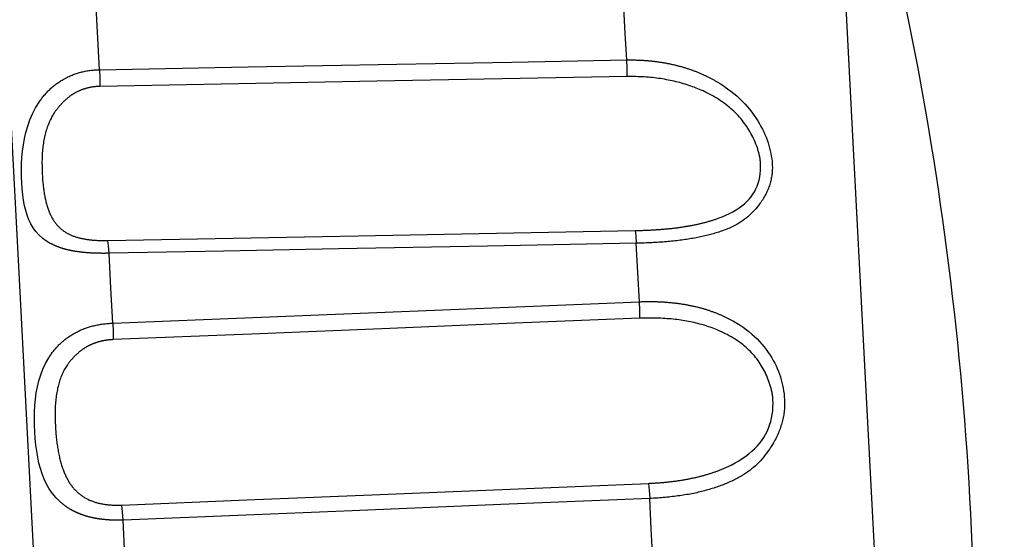
# Model space of a CAD drawing. Units: millimetres. Extents: x 39000 to 51075, y 8925 to 17464.
# Drawn here: x 40026 to 40038, y 12333 to 12339 of the extents above; entities that cross this region are included whole.
import ezdxf

# ---------------------------------------------------------------- set-up
doc = ezdxf.new("R2010")
doc.units = ezdxf.units.MM
doc.header["$LTSCALE"] = 50
doc.layers.add('Dimension', color=3, linetype='Continuous')
doc.layers.add('Layer 1', color=7, linetype='Continuous')
doc.styles.get("Standard").update_dxf_attribs({"font": 'ARIsoP1.shx'})
doc.dimstyles.new('0DP', dxfattribs={"dimscale": 20, "dimtxt": 2.5, "dimasz": 1.5, "dimexe": 1.5, "dimexo": 1, "dimgap": 1, "dimtad": 1, "dimdec": 0, "dimzin": 0, "dimdsep": 46, "dimtxsty": 'Standard', "dimcen": 0, "dimclrd": 256, "dimclre": 256, "dimclrt": 256, "dimadec": 0, "dimazin": 0, "dimtfac": 1, "dimtdec": 4, "dimtofl": 0, "dimtmove": 0, "dimatfit": 3, "dimfxl": 1, "dimtolj": 1, "dimtzin": 0, "dimlwd": -1, "dimlwe": -1, "dimarcsym": 0})

# ---------------------------------------------------------------- blocks, each defined once
blk = doc.blocks.new('*D950')
at = {"layer": 'Defpoints', "color": 0}
for p in [(40320.702, 13118.553), (39660.66, 12332.632), (40320.702, 12299.498)]:
    blk.add_point(p, dxfattribs=at)
at = {"layer": 'Dimension'}
for p, q in [((39660.66, 12352.632), (39660.66, 13148.553)), ((40320.702, 12319.498), (40320.702, 13148.553)), ((39690.66, 13118.553), (40290.702, 13118.553))]:
    blk.add_line(p, q, dxfattribs=at)
for points in [[(39690.66, 13123.553), (39690.66, 13113.553), (39660.66, 13118.553)], [(40290.702, 13113.553), (40290.702, 13123.553), (40320.702, 13118.553)]]:
    blk.add_solid(points, dxfattribs=at)
at = {"layer": 'Dimension', "lineweight": 18, "insert": (39990.681, 13166.157), "char_height": 50, "attachment_point": 5}
blk.add_mtext('\\A1;660 (150kW) ', dxfattribs=at)

msp = doc.modelspace()

# ---------------------------------------------------------------- linework, layer by layer
at = {"layer": 'Layer 1'}
for points in [[(40027.017, 12321.588), (40026.987, 12322.146), (40026.903, 12323.764), (40026.77, 12326.285), (40026.604, 12329.461), (40026.42, 12332.982), (40026.235, 12336.503), (40026.069, 12339.679), (40025.936, 12342.2), (40025.852, 12343.818), (40025.822, 12344.376)], [(40036.943, 12323.936), (40036.913, 12324.513), (40036.825, 12326.175), (40036.692, 12328.722), (40036.528, 12331.845), (40036.354, 12335.169), (40036.19, 12338.293), (40036.057, 12340.84), (40035.97, 12342.502), (40035.94, 12343.079)], [(40027.2, 12338.855), (40027.181, 12339.233), (40027.161, 12339.604)], [(40033.5, 12338.972), (40033.483, 12339.288), (40033.467, 12339.598)], [(40027.2, 12338.855), (40028.978, 12338.888), (40030.755, 12338.921), (40032.128, 12338.946), (40033.5, 12338.972)], [(40033.5, 12338.972), (40033.512, 12338.972), (40033.523, 12338.972), (40033.535, 12338.972), (40033.547, 12338.972), (40033.558, 12338.972), (40033.57, 12338.972), (40033.581, 12338.972), (40033.593, 12338.972), (40033.605, 12338.972), (40033.616, 12338.971), (40033.627, 12338.971), (40033.639, 12338.97), (40033.65, 12338.97), (40033.662, 12338.97), (40033.673, 12338.969), (40033.684, 12338.968), (40033.695, 12338.968), (40033.707, 12338.967), (40033.718, 12338.966), (40033.729, 12338.966), (40033.74, 12338.965), (40033.751, 12338.964), (40033.762, 12338.963), (40033.773, 12338.962), (40033.784, 12338.961), (40033.795, 12338.96), (40033.806, 12338.958), (40033.817, 12338.957), (40033.828, 12338.956), (40033.838, 12338.955), (40033.849, 12338.953), (40033.86, 12338.952), (40033.87, 12338.951), (40033.881, 12338.949), (40033.892, 12338.947), (40033.902, 12338.946), (40033.913, 12338.944), (40033.923, 12338.942), (40033.934, 12338.941), (40033.944, 12338.939), (40033.955, 12338.937), (40033.965, 12338.936), (40033.975, 12338.934), (40033.985, 12338.931), (40033.996, 12338.93), (40034.006, 12338.928), (40034.016, 12338.925), (40034.026, 12338.923), (40034.036, 12338.921), (40034.046, 12338.919), (40034.056, 12338.917), (40034.066, 12338.914), (40034.076, 12338.912), (40034.086, 12338.91), (40034.096, 12338.907), (40034.106, 12338.905), (40034.116, 12338.902), (40034.125, 12338.899), (40034.135, 12338.897), (40034.145, 12338.894), (40034.154, 12338.892), (40034.164, 12338.889), (40034.173, 12338.886), (40034.183, 12338.883), (40034.192, 12338.88), (40034.202, 12338.877), (40034.211, 12338.874), (40034.221, 12338.871), (40034.23, 12338.868), (40034.239, 12338.865), (40034.249, 12338.862), (40034.258, 12338.859), (40034.267, 12338.856), (40034.276, 12338.853), (40034.285, 12338.849), (40034.294, 12338.846), (40034.303, 12338.843), (40034.312, 12338.839), (40034.321, 12338.836), (40034.33, 12338.832), (40034.339, 12338.829), (40034.348, 12338.825), (40034.357, 12338.822), (40034.366, 12338.818), (40034.374, 12338.814), (40034.383, 12338.811), (40034.392, 12338.807), (40034.4, 12338.803), (40034.409, 12338.799), (40034.417, 12338.795), (40034.426, 12338.791), (40034.434, 12338.787), (40034.443, 12338.784), (40034.451, 12338.78), (40034.459, 12338.775), (40034.468, 12338.771), (40034.476, 12338.767), (40034.484, 12338.763), (40034.493, 12338.759), (40034.501, 12338.755), (40034.509, 12338.75), (40034.517, 12338.746), (40034.525, 12338.742), (40034.533, 12338.737), (40034.541, 12338.733), (40034.549, 12338.729), (40034.557, 12338.724), (40034.565, 12338.719), (40034.573, 12338.715), (40034.581, 12338.71), (40034.588, 12338.706), (40034.596, 12338.701), (40034.604, 12338.696), (40034.612, 12338.692), (40034.619, 12338.687), (40034.627, 12338.682), (40034.667, 12338.656), (40034.706, 12338.628), (40034.743, 12338.6), (40034.779, 12338.571), (40034.814, 12338.542), (40034.847, 12338.511), (40034.879, 12338.48), (40034.91, 12338.448), (40034.939, 12338.415), (40034.967, 12338.382), (40034.994, 12338.348), (40035.019, 12338.313), (40035.043, 12338.278), (40035.067, 12338.242), (40035.086, 12338.209), (40035.104, 12338.177), (40035.121, 12338.145), (40035.137, 12338.112), (40035.152, 12338.08), (40035.165, 12338.047), (40035.178, 12338.015), (40035.189, 12337.982), (40035.199, 12337.95), (40035.208, 12337.917), (40035.216, 12337.885), (40035.223, 12337.853), (40035.228, 12337.82), (40035.233, 12337.788), (40035.236, 12337.756), (40035.238, 12337.723), (40035.239, 12337.708), (40035.24, 12337.692), (40035.24, 12337.677), (40035.239, 12337.662), (40035.239, 12337.647), (40035.238, 12337.632), (40035.236, 12337.616), (40035.235, 12337.602), (40035.233, 12337.587), (40035.23, 12337.571), (40035.228, 12337.557), (40035.225, 12337.542), (40035.222, 12337.527), (40035.218, 12337.513), (40035.214, 12337.498), (40035.21, 12337.483), (40035.205, 12337.469), (40035.2, 12337.454), (40035.194, 12337.44), (40035.189, 12337.426), (40035.183, 12337.411), (40035.176, 12337.397), (40035.169, 12337.383), (40035.162, 12337.368), (40035.155, 12337.354), (40035.147, 12337.34), (40035.139, 12337.326), (40035.13, 12337.312), (40035.121, 12337.297), (40035.112, 12337.283), (40035.102, 12337.269), (40035.092, 12337.255), (40035.075, 12337.233), (40035.058, 12337.212), (40035.041, 12337.191), (40035.023, 12337.171), (40035.004, 12337.152), (40034.985, 12337.133), (40034.966, 12337.115), (40034.946, 12337.097), (40034.926, 12337.08), (40034.905, 12337.064), (40034.883, 12337.049), (40034.861, 12337.034), (40034.839, 12337.02), (40034.816, 12337.006), (40034.793, 12336.993), (40034.769, 12336.981), (40034.744, 12336.97), (40034.719, 12336.959), (40034.705, 12336.953), (40034.69, 12336.947), (40034.675, 12336.941), (40034.661, 12336.936), (40034.646, 12336.93), (40034.63, 12336.925), (40034.615, 12336.92), (40034.599, 12336.915), (40034.584, 12336.91), (40034.568, 12336.905), (40034.552, 12336.9), (40034.536, 12336.895), (40034.519, 12336.89), (40034.503, 12336.886), (40034.486, 12336.882), (40034.469, 12336.877), (40034.452, 12336.873), (40034.435, 12336.869), (40034.418, 12336.865), (40034.4, 12336.861), (40034.383, 12336.857), (40034.365, 12336.853), (40034.347, 12336.85), (40034.329, 12336.846), (40034.31, 12336.843), (40034.292, 12336.839), (40034.273, 12336.836), (40034.255, 12336.833), (40034.236, 12336.83), (40034.216, 12336.827), (40034.197, 12336.824), (40034.178, 12336.821), (40034.158, 12336.818), (40034.138, 12336.816), (40034.118, 12336.813), (40034.098, 12336.811), (40034.078, 12336.809), (40034.057, 12336.806), (40034.037, 12336.804), (40034.016, 12336.802), (40033.995, 12336.801), (40033.974, 12336.799), (40033.953, 12336.797), (40033.931, 12336.795), (40033.909, 12336.793), (40033.888, 12336.792), (40033.866, 12336.791), (40033.844, 12336.789), (40033.821, 12336.788), (40033.799, 12336.787), (40033.777, 12336.786), (40033.754, 12336.785), (40033.731, 12336.784), (40033.708, 12336.783), (40033.685, 12336.782), (40033.662, 12336.782), (40033.638, 12336.781), (40033.615, 12336.781)], [(40033.505, 12338.772), (40033.504, 12338.874), (40033.5, 12338.972)], [(40027.315, 12336.661), (40027.309, 12336.661), (40027.302, 12336.661), (40027.295, 12336.661), (40027.288, 12336.661), (40027.281, 12336.661), (40027.275, 12336.661), (40027.268, 12336.66), (40027.261, 12336.66), (40027.254, 12336.66), (40027.248, 12336.66), (40027.241, 12336.66), (40027.234, 12336.66), (40027.227, 12336.66), (40027.221, 12336.661), (40027.214, 12336.661), (40027.208, 12336.661), (40027.201, 12336.661), (40027.194, 12336.661), (40027.188, 12336.661), (40027.181, 12336.661), (40027.175, 12336.661), (40027.168, 12336.661), (40027.162, 12336.662), (40027.155, 12336.662), (40027.149, 12336.662), (40027.142, 12336.662), (40027.136, 12336.663), (40027.129, 12336.663), (40027.123, 12336.663), (40027.116, 12336.663), (40027.11, 12336.664), (40027.104, 12336.664), (40027.097, 12336.664), (40027.091, 12336.665), (40027.085, 12336.665), (40027.078, 12336.666), (40027.072, 12336.666), (40027.066, 12336.666), (40027.06, 12336.667), (40027.053, 12336.667), (40027.047, 12336.668), (40027.041, 12336.668), (40027.035, 12336.669), (40027.029, 12336.669), (40027.023, 12336.67), (40027.017, 12336.671), (40027.011, 12336.671), (40027.004, 12336.672), (40026.998, 12336.672), (40026.992, 12336.673), (40026.987, 12336.674), (40026.981, 12336.674), (40026.975, 12336.675), (40026.969, 12336.676), (40026.963, 12336.677), (40026.957, 12336.677), (40026.951, 12336.678), (40026.945, 12336.679), (40026.94, 12336.68), (40026.934, 12336.681), (40026.928, 12336.681), (40026.922, 12336.682), (40026.917, 12336.683), (40026.911, 12336.684), (40026.905, 12336.685), (40026.9, 12336.686), (40026.894, 12336.687), (40026.888, 12336.688), (40026.883, 12336.689), (40026.877, 12336.69), (40026.872, 12336.691), (40026.866, 12336.692), (40026.861, 12336.693), (40026.856, 12336.694), (40026.85, 12336.695), (40026.845, 12336.697), (40026.839, 12336.698), (40026.834, 12336.699), (40026.829, 12336.7), (40026.824, 12336.702), (40026.818, 12336.703), (40026.813, 12336.704), (40026.808, 12336.705), (40026.803, 12336.707), (40026.798, 12336.708), (40026.793, 12336.709), (40026.788, 12336.711), (40026.782, 12336.712), (40026.777, 12336.713), (40026.772, 12336.715), (40026.767, 12336.716), (40026.762, 12336.718), (40026.757, 12336.719), (40026.753, 12336.721), (40026.748, 12336.723), (40026.743, 12336.724), (40026.738, 12336.726), (40026.733, 12336.727), (40026.728, 12336.729), (40026.724, 12336.73), (40026.719, 12336.732), (40026.714, 12336.734), (40026.71, 12336.736), (40026.705, 12336.737), (40026.7, 12336.739), (40026.696, 12336.741), (40026.691, 12336.743), (40026.687, 12336.744), (40026.682, 12336.746), (40026.678, 12336.748), (40026.673, 12336.75), (40026.669, 12336.752), (40026.664, 12336.754), (40026.66, 12336.756), (40026.656, 12336.758), (40026.651, 12336.76), (40026.647, 12336.762), (40026.643, 12336.764), (40026.638, 12336.766), (40026.634, 12336.768), (40026.63, 12336.77), (40026.626, 12336.772), (40026.622, 12336.775), (40026.617, 12336.777), (40026.613, 12336.779), (40026.609, 12336.781), (40026.605, 12336.783), (40026.601, 12336.786), (40026.597, 12336.788), (40026.593, 12336.79), (40026.589, 12336.793), (40026.585, 12336.795), (40026.582, 12336.797), (40026.578, 12336.8), (40026.574, 12336.802), (40026.57, 12336.805), (40026.566, 12336.807), (40026.563, 12336.81), (40026.559, 12336.812), (40026.555, 12336.815), (40026.551, 12336.817), (40026.548, 12336.82), (40026.544, 12336.823), (40026.54, 12336.825), (40026.537, 12336.828), (40026.533, 12336.831), (40026.53, 12336.833), (40026.526, 12336.836), (40026.523, 12336.839), (40026.519, 12336.842), (40026.477, 12336.88), (40026.439, 12336.921), (40026.407, 12336.965), (40026.379, 12337.012), (40026.355, 12337.061), (40026.335, 12337.115), (40026.319, 12337.171), (40026.305, 12337.23), (40026.293, 12337.294), (40026.284, 12337.36), (40026.277, 12337.431), (40026.272, 12337.504), (40026.27, 12337.579), (40026.269, 12337.655), (40026.27, 12337.73), (40026.274, 12337.806), (40026.281, 12337.881), (40026.291, 12337.956), (40026.304, 12338.031), (40026.321, 12338.105), (40026.343, 12338.181), (40026.369, 12338.254), (40026.401, 12338.328), (40026.438, 12338.4), (40026.445, 12338.412), (40026.452, 12338.423), (40026.458, 12338.434), (40026.465, 12338.445), (40026.472, 12338.456), (40026.479, 12338.467), (40026.487, 12338.478), (40026.494, 12338.489), (40026.502, 12338.499), (40026.509, 12338.509), (40026.517, 12338.52), (40026.525, 12338.53), (40026.533, 12338.54), (40026.541, 12338.55), (40026.55, 12338.559), (40026.558, 12338.569), (40026.567, 12338.579), (40026.575, 12338.588), (40026.584, 12338.597), (40026.593, 12338.606), (40026.602, 12338.615), (40026.612, 12338.624), (40026.621, 12338.633), (40026.631, 12338.641), (40026.64, 12338.65), (40026.65, 12338.658), (40026.66, 12338.666), (40026.67, 12338.674), (40026.68, 12338.682), (40026.691, 12338.689), (40026.701, 12338.697), (40026.712, 12338.704), (40026.722, 12338.712), (40026.733, 12338.719), (40026.744, 12338.726), (40026.755, 12338.732), (40026.767, 12338.739), (40026.778, 12338.745), (40026.789, 12338.751), (40026.801, 12338.758), (40026.813, 12338.764), (40026.824, 12338.769), (40026.837, 12338.775), (40026.849, 12338.781), (40026.861, 12338.786), (40026.873, 12338.791), (40026.886, 12338.796), (40026.898, 12338.8), (40026.911, 12338.805), (40026.924, 12338.809), (40026.937, 12338.813), (40026.95, 12338.817), (40026.963, 12338.821), (40026.976, 12338.825), (40026.989, 12338.828), (40027.003, 12338.831), (40027.016, 12338.834), (40027.03, 12338.837), (40027.044, 12338.84), (40027.058, 12338.842), (40027.072, 12338.844), (40027.085, 12338.846), (40027.1, 12338.848), (40027.114, 12338.85), (40027.128, 12338.851), (40027.142, 12338.852), (40027.157, 12338.853), (40027.171, 12338.854), (40027.186, 12338.855), (40027.2, 12338.855)], [(40027.2, 12338.855), (40027.205, 12338.757), (40027.205, 12338.656)], [(40033.505, 12338.772), (40032.01, 12338.744), (40030.515, 12338.717), (40028.86, 12338.686), (40027.205, 12338.656)], [(40033.601, 12336.933), (40033.614, 12336.933), (40033.626, 12336.934), (40033.639, 12336.934), (40033.651, 12336.934), (40033.663, 12336.935), (40033.676, 12336.935), (40033.688, 12336.935), (40033.7, 12336.936), (40033.713, 12336.936), (40033.725, 12336.937), (40033.737, 12336.937), (40033.749, 12336.938), (40033.761, 12336.938), (40033.773, 12336.939), (40033.785, 12336.939), (40033.797, 12336.94), (40033.809, 12336.941), (40033.821, 12336.941), (40033.833, 12336.942), (40033.844, 12336.943), (40033.856, 12336.944), (40033.868, 12336.944), (40033.88, 12336.945), (40033.891, 12336.946), (40033.903, 12336.947), (40033.914, 12336.948), (40033.926, 12336.949), (40033.937, 12336.95), (40033.949, 12336.951), (40033.96, 12336.952), (40033.972, 12336.953), (40033.983, 12336.954), (40033.994, 12336.955), (40034.005, 12336.956), (40034.017, 12336.957), (40034.028, 12336.958), (40034.039, 12336.959), (40034.05, 12336.961), (40034.061, 12336.962), (40034.072, 12336.963), (40034.083, 12336.965), (40034.094, 12336.966), (40034.105, 12336.967), (40034.116, 12336.969), (40034.127, 12336.97), (40034.138, 12336.972), (40034.148, 12336.973), (40034.159, 12336.975), (40034.17, 12336.976), (40034.18, 12336.978), (40034.191, 12336.98), (40034.202, 12336.981), (40034.212, 12336.983), (40034.223, 12336.985), (40034.233, 12336.986), (40034.243, 12336.988), (40034.254, 12336.99), (40034.264, 12336.992), (40034.274, 12336.994), (40034.285, 12336.996), (40034.295, 12336.998), (40034.305, 12337), (40034.315, 12337.002), (40034.325, 12337.004), (40034.335, 12337.006), (40034.345, 12337.008), (40034.355, 12337.01), (40034.365, 12337.013), (40034.375, 12337.015), (40034.385, 12337.017), (40034.395, 12337.019), (40034.405, 12337.022), (40034.415, 12337.024), (40034.424, 12337.027), (40034.434, 12337.029), (40034.444, 12337.032), (40034.453, 12337.034), (40034.463, 12337.037), (40034.472, 12337.04), (40034.482, 12337.043), (40034.491, 12337.045), (40034.501, 12337.048), (40034.51, 12337.051), (40034.52, 12337.054), (40034.529, 12337.057), (40034.538, 12337.06), (40034.547, 12337.063), (40034.557, 12337.066), (40034.566, 12337.069), (40034.575, 12337.072), (40034.584, 12337.076), (40034.593, 12337.079), (40034.64, 12337.097), (40034.685, 12337.116), (40034.728, 12337.136), (40034.769, 12337.158), (40034.806, 12337.179), (40034.842, 12337.203), (40034.875, 12337.227), (40034.907, 12337.253), (40034.935, 12337.279), (40034.962, 12337.307), (40034.986, 12337.335), (40035.007, 12337.366), (40035.027, 12337.397), (40035.044, 12337.43), (40035.059, 12337.463), (40035.071, 12337.499), (40035.081, 12337.535), (40035.089, 12337.573), (40035.095, 12337.612), (40035.098, 12337.652), (40035.1, 12337.694), (40035.098, 12337.737), (40035.098, 12337.748), (40035.097, 12337.759), (40035.096, 12337.77), (40035.094, 12337.781), (40035.093, 12337.793), (40035.091, 12337.804), (40035.089, 12337.815), (40035.087, 12337.827), (40035.084, 12337.838), (40035.081, 12337.85), (40035.078, 12337.862), (40035.075, 12337.873), (40035.072, 12337.885), (40035.068, 12337.897), (40035.065, 12337.908), (40035.061, 12337.921), (40035.053, 12337.943), (40035.044, 12337.965), (40035.035, 12337.987), (40035.026, 12338.009), (40035.016, 12338.031), (40035.006, 12338.052), (40034.995, 12338.073), (40034.984, 12338.094), (40034.972, 12338.115), (40034.96, 12338.135), (40034.948, 12338.155), (40034.935, 12338.175), (40034.921, 12338.195), (40034.907, 12338.214), (40034.893, 12338.233), (40034.878, 12338.252), (40034.862, 12338.27), (40034.847, 12338.289), (40034.83, 12338.307), (40034.814, 12338.324), (40034.796, 12338.342), (40034.779, 12338.359), (40034.761, 12338.376), (40034.742, 12338.392), (40034.723, 12338.408), (40034.703, 12338.424), (40034.683, 12338.44), (40034.663, 12338.455), (40034.642, 12338.47), (40034.621, 12338.485), (40034.599, 12338.499), (40034.576, 12338.513), (40034.553, 12338.527), (40034.53, 12338.541), (40034.506, 12338.554), (40034.482, 12338.567), (40034.457, 12338.579), (40034.432, 12338.591), (40034.412, 12338.601), (40034.391, 12338.61), (40034.371, 12338.619), (40034.35, 12338.628), (40034.329, 12338.636), (40034.308, 12338.645), (40034.286, 12338.652), (40034.265, 12338.66), (40034.244, 12338.667), (40034.222, 12338.675), (40034.2, 12338.682), (40034.178, 12338.688), (40034.156, 12338.695), (40034.134, 12338.701), (40034.112, 12338.706), (40034.089, 12338.712), (40034.066, 12338.717), (40034.044, 12338.723), (40034.021, 12338.727), (40033.998, 12338.732), (40033.974, 12338.736), (40033.951, 12338.74), (40033.927, 12338.744), (40033.904, 12338.748), (40033.88, 12338.751), (40033.856, 12338.754), (40033.832, 12338.757), (40033.808, 12338.76), (40033.783, 12338.762), (40033.759, 12338.764), (40033.734, 12338.766), (40033.709, 12338.768), (40033.684, 12338.769), (40033.659, 12338.77), (40033.633, 12338.771), (40033.608, 12338.772), (40033.582, 12338.772), (40033.557, 12338.772), (40033.531, 12338.772), (40033.505, 12338.772)], [(40027.205, 12338.656), (40027.199, 12338.655), (40027.193, 12338.655), (40027.187, 12338.655), (40027.181, 12338.655), (40027.174, 12338.654), (40027.168, 12338.654), (40027.162, 12338.653), (40027.156, 12338.653), (40027.15, 12338.652), (40027.144, 12338.652), (40027.138, 12338.651), (40027.132, 12338.65), (40027.126, 12338.649), (40027.12, 12338.649), (40027.114, 12338.648), (40027.108, 12338.647), (40027.102, 12338.646), (40027.097, 12338.645), (40027.091, 12338.644), (40027.085, 12338.642), (40027.079, 12338.641), (40027.073, 12338.64), (40027.067, 12338.639), (40027.062, 12338.637), (40027.056, 12338.636), (40027.05, 12338.635), (40027.045, 12338.633), (40027.039, 12338.631), (40027.033, 12338.63), (40027.028, 12338.628), (40027.022, 12338.626), (40027.016, 12338.624), (40027.011, 12338.623), (40027.005, 12338.621), (40027, 12338.619), (40026.994, 12338.617), (40026.989, 12338.615), (40026.983, 12338.613), (40026.978, 12338.61), (40026.973, 12338.608), (40026.967, 12338.606), (40026.962, 12338.604), (40026.956, 12338.601), (40026.951, 12338.599), (40026.946, 12338.596), (40026.94, 12338.594), (40026.935, 12338.591), (40026.93, 12338.589), (40026.925, 12338.586), (40026.919, 12338.583), (40026.914, 12338.58), (40026.909, 12338.577), (40026.904, 12338.574), (40026.899, 12338.571), (40026.894, 12338.568), (40026.888, 12338.565), (40026.883, 12338.562), (40026.878, 12338.559), (40026.873, 12338.556), (40026.868, 12338.553), (40026.863, 12338.549), (40026.858, 12338.546), (40026.853, 12338.542), (40026.848, 12338.539), (40026.844, 12338.535), (40026.839, 12338.531), (40026.834, 12338.528), (40026.829, 12338.524), (40026.824, 12338.52), (40026.819, 12338.516), (40026.814, 12338.512), (40026.81, 12338.508), (40026.805, 12338.504), (40026.8, 12338.5), (40026.796, 12338.496), (40026.791, 12338.492), (40026.786, 12338.487), (40026.782, 12338.483), (40026.777, 12338.479), (40026.772, 12338.475), (40026.768, 12338.47), (40026.763, 12338.465), (40026.759, 12338.461), (40026.754, 12338.456), (40026.75, 12338.451), (40026.745, 12338.447), (40026.741, 12338.442), (40026.737, 12338.437), (40026.732, 12338.432), (40026.728, 12338.427), (40026.723, 12338.422), (40026.719, 12338.417), (40026.715, 12338.411), (40026.711, 12338.406), (40026.706, 12338.401), (40026.702, 12338.396), (40026.698, 12338.39), (40026.694, 12338.385), (40026.689, 12338.379), (40026.685, 12338.374), (40026.681, 12338.368), (40026.677, 12338.362), (40026.673, 12338.357), (40026.669, 12338.351), (40026.665, 12338.345), (40026.661, 12338.339), (40026.653, 12338.326), (40026.645, 12338.313), (40026.637, 12338.3), (40026.629, 12338.286), (40026.622, 12338.272), (40026.614, 12338.258), (40026.607, 12338.244), (40026.601, 12338.229), (40026.594, 12338.214), (40026.588, 12338.199), (40026.582, 12338.183), (40026.576, 12338.167), (40026.571, 12338.151), (40026.566, 12338.135), (40026.561, 12338.119), (40026.556, 12338.102), (40026.551, 12338.085), (40026.547, 12338.067), (40026.543, 12338.05), (40026.539, 12338.032), (40026.536, 12338.014), (40026.533, 12337.995), (40026.53, 12337.977), (40026.527, 12337.958), (40026.524, 12337.939), (40026.522, 12337.92), (40026.52, 12337.901), (40026.518, 12337.881), (40026.517, 12337.861), (40026.516, 12337.841), (40026.515, 12337.821), (40026.514, 12337.8), (40026.514, 12337.78), (40026.513, 12337.759), (40026.513, 12337.739), (40026.514, 12337.719), (40026.514, 12337.699), (40026.514, 12337.68), (40026.515, 12337.66), (40026.515, 12337.641), (40026.516, 12337.622), (40026.517, 12337.604), (40026.518, 12337.586), (40026.519, 12337.568), (40026.52, 12337.55), (40026.521, 12337.532), (40026.523, 12337.515), (40026.524, 12337.498), (40026.526, 12337.482), (40026.528, 12337.465), (40026.53, 12337.449), (40026.532, 12337.433), (40026.534, 12337.418), (40026.536, 12337.402), (40026.538, 12337.387), (40026.541, 12337.372), (40026.543, 12337.358), (40026.546, 12337.343), (40026.549, 12337.329), (40026.552, 12337.315), (40026.555, 12337.302), (40026.558, 12337.288), (40026.561, 12337.275), (40026.565, 12337.262), (40026.568, 12337.25), (40026.572, 12337.237), (40026.575, 12337.225), (40026.579, 12337.213), (40026.583, 12337.202), (40026.587, 12337.19), (40026.591, 12337.179), (40026.595, 12337.168), (40026.599, 12337.157), (40026.604, 12337.146), (40026.608, 12337.136), (40026.613, 12337.126), (40026.618, 12337.116), (40026.622, 12337.106), (40026.627, 12337.097), (40026.632, 12337.088), (40026.637, 12337.079), (40026.643, 12337.07), (40026.648, 12337.061), (40026.653, 12337.053), (40026.659, 12337.044), (40026.665, 12337.036), (40026.67, 12337.028), (40026.676, 12337.02), (40026.682, 12337.013), (40026.688, 12337.006), (40026.694, 12336.998), (40026.7, 12336.992), (40026.707, 12336.985), (40026.713, 12336.978), (40026.72, 12336.972), (40026.726, 12336.965), (40026.733, 12336.959), (40026.74, 12336.953), (40026.747, 12336.947), (40026.754, 12336.942), (40026.761, 12336.936), (40026.768, 12336.931), (40026.776, 12336.926), (40026.783, 12336.921), (40026.79, 12336.916), (40026.798, 12336.911), (40026.806, 12336.906), (40026.814, 12336.902), (40026.822, 12336.897), (40026.83, 12336.893), (40026.838, 12336.889), (40026.846, 12336.885), (40026.854, 12336.881), (40026.863, 12336.878), (40026.871, 12336.874), (40026.88, 12336.871), (40026.888, 12336.867), (40026.897, 12336.864), (40026.906, 12336.861), (40026.915, 12336.858), (40026.924, 12336.855), (40026.933, 12336.852), (40026.942, 12336.849), (40026.952, 12336.847), (40026.961, 12336.844), (40026.971, 12336.842), (40026.98, 12336.84), (40026.99, 12336.838), (40027, 12336.836), (40027.01, 12336.834), (40027.02, 12336.832), (40027.03, 12336.83), (40027.04, 12336.828), (40027.051, 12336.827), (40027.061, 12336.825), (40027.072, 12336.824), (40027.082, 12336.822), (40027.093, 12336.821), (40027.104, 12336.82), (40027.115, 12336.819), (40027.126, 12336.818), (40027.137, 12336.817), (40027.148, 12336.816), (40027.159, 12336.816), (40027.171, 12336.815), (40027.182, 12336.814), (40027.194, 12336.814), (40027.205, 12336.813), (40027.217, 12336.813), (40027.229, 12336.813), (40027.241, 12336.812), (40027.253, 12336.812), (40027.265, 12336.812), (40027.277, 12336.812), (40027.289, 12336.812), (40027.302, 12336.813)], [(40027.302, 12336.813), (40028.797, 12336.841), (40030.292, 12336.87), (40031.946, 12336.901), (40033.601, 12336.933)], [(40033.601, 12336.933), (40033.609, 12336.871), (40033.615, 12336.781)], [(40027.315, 12336.661), (40027.31, 12336.75), (40027.302, 12336.813)], [(40033.615, 12336.781), (40031.836, 12336.747), (40030.057, 12336.713), (40028.686, 12336.687), (40027.315, 12336.661)], [(40033.651, 12336.082), (40033.633, 12336.433), (40033.615, 12336.781)], [(40027.359, 12335.826), (40027.337, 12336.245), (40027.315, 12336.661)], [(40027.359, 12335.826), (40029.134, 12335.898), (40030.91, 12335.97), (40032.281, 12336.026), (40033.651, 12336.082)], [(40033.651, 12336.082), (40033.663, 12336.082), (40033.675, 12336.083), (40033.686, 12336.083), (40033.698, 12336.083), (40033.71, 12336.083), (40033.721, 12336.084), (40033.733, 12336.084), (40033.744, 12336.084), (40033.756, 12336.084), (40033.767, 12336.084), (40033.779, 12336.084), (40033.79, 12336.084), (40033.802, 12336.084), (40033.813, 12336.084), (40033.824, 12336.084), (40033.835, 12336.083), (40033.847, 12336.083), (40033.858, 12336.083), (40033.869, 12336.082), (40033.88, 12336.082), (40033.891, 12336.082), (40033.902, 12336.081), (40033.913, 12336.08), (40033.924, 12336.08), (40033.935, 12336.079), (40033.946, 12336.079), (40033.957, 12336.078), (40033.968, 12336.077), (40033.979, 12336.076), (40033.989, 12336.075), (40034, 12336.074), (40034.011, 12336.073), (40034.021, 12336.073), (40034.032, 12336.072), (40034.043, 12336.07), (40034.053, 12336.069), (40034.064, 12336.068), (40034.074, 12336.067), (40034.084, 12336.066), (40034.095, 12336.064), (40034.105, 12336.063), (40034.116, 12336.062), (40034.126, 12336.06), (40034.136, 12336.059), (40034.146, 12336.057), (40034.156, 12336.056), (40034.166, 12336.054), (40034.177, 12336.053), (40034.187, 12336.051), (40034.197, 12336.049), (40034.207, 12336.047), (40034.217, 12336.046), (40034.227, 12336.044), (40034.236, 12336.042), (40034.246, 12336.04), (40034.256, 12336.038), (40034.266, 12336.036), (40034.275, 12336.034), (40034.285, 12336.032), (40034.295, 12336.03), (40034.304, 12336.028), (40034.314, 12336.026), (40034.323, 12336.023), (40034.333, 12336.021), (40034.342, 12336.019), (40034.352, 12336.016), (40034.361, 12336.014), (40034.371, 12336.012), (40034.38, 12336.009), (40034.389, 12336.007), (40034.398, 12336.004), (40034.408, 12336.001), (40034.417, 12335.999), (40034.426, 12335.996), (40034.435, 12335.994), (40034.444, 12335.991), (40034.453, 12335.988), (40034.462, 12335.985), (40034.471, 12335.982), (40034.48, 12335.98), (40034.489, 12335.976), (40034.498, 12335.973), (40034.506, 12335.97), (40034.515, 12335.967), (40034.524, 12335.964), (40034.532, 12335.961), (40034.541, 12335.958), (40034.55, 12335.955), (40034.558, 12335.952), (40034.567, 12335.948), (40034.575, 12335.945), (40034.584, 12335.942), (40034.592, 12335.938), (40034.6, 12335.935), (40034.609, 12335.931), (40034.617, 12335.928), (40034.625, 12335.924), (40034.633, 12335.921), (40034.642, 12335.917), (40034.65, 12335.913), (40034.658, 12335.91), (40034.666, 12335.906), (40034.674, 12335.902), (40034.682, 12335.899), (40034.69, 12335.895), (40034.698, 12335.891), (40034.706, 12335.887), (40034.714, 12335.883), (40034.721, 12335.879), (40034.729, 12335.875), (40034.737, 12335.871), (40034.745, 12335.867), (40034.752, 12335.863), (40034.76, 12335.859), (40034.767, 12335.855), (40034.775, 12335.85), (40034.815, 12335.827), (40034.854, 12335.803), (40034.891, 12335.778), (40034.927, 12335.751), (40034.961, 12335.724), (40034.995, 12335.696), (40035.026, 12335.667), (40035.057, 12335.637), (40035.086, 12335.607), (40035.114, 12335.576), (40035.141, 12335.543), (40035.166, 12335.51), (40035.19, 12335.476), (40035.213, 12335.442), (40035.233, 12335.41), (40035.251, 12335.378), (40035.268, 12335.346), (40035.284, 12335.314), (40035.299, 12335.282), (40035.312, 12335.249), (40035.324, 12335.217), (40035.336, 12335.184), (40035.346, 12335.15), (40035.355, 12335.117), (40035.363, 12335.084), (40035.369, 12335.05), (40035.375, 12335.016), (40035.38, 12334.982), (40035.383, 12334.947), (40035.386, 12334.913), (40035.387, 12334.896), (40035.387, 12334.88), (40035.387, 12334.863), (40035.387, 12334.847), (40035.386, 12334.83), (40035.385, 12334.813), (40035.384, 12334.796), (40035.383, 12334.78), (40035.381, 12334.764), (40035.379, 12334.747), (40035.376, 12334.73), (40035.373, 12334.714), (40035.37, 12334.697), (40035.366, 12334.68), (40035.362, 12334.664), (40035.358, 12334.647), (40035.354, 12334.63), (40035.349, 12334.614), (40035.343, 12334.597), (40035.338, 12334.58), (40035.332, 12334.563), (40035.326, 12334.547), (40035.319, 12334.53), (40035.312, 12334.513), (40035.304, 12334.496), (40035.297, 12334.48), (40035.289, 12334.462), (40035.28, 12334.445), (40035.271, 12334.429), (40035.262, 12334.412), (40035.253, 12334.394), (40035.243, 12334.377), (40035.227, 12334.351), (40035.21, 12334.325), (40035.192, 12334.299), (40035.175, 12334.274), (40035.156, 12334.25), (40035.138, 12334.227), (40035.118, 12334.205), (40035.099, 12334.182), (40035.079, 12334.161), (40035.058, 12334.14), (40035.037, 12334.121), (40035.015, 12334.101), (40034.993, 12334.083), (40034.97, 12334.065), (40034.947, 12334.048), (40034.923, 12334.032), (40034.899, 12334.016), (40034.874, 12334.001), (40034.86, 12333.993), (40034.845, 12333.985), (40034.831, 12333.977), (40034.816, 12333.969), (40034.801, 12333.962), (40034.786, 12333.954), (40034.771, 12333.947), (40034.755, 12333.939), (40034.74, 12333.932), (40034.724, 12333.925), (40034.708, 12333.918), (40034.692, 12333.911), (40034.676, 12333.904), (40034.659, 12333.898), (40034.643, 12333.891), (40034.626, 12333.885), (40034.609, 12333.879), (40034.592, 12333.872), (40034.575, 12333.866), (40034.558, 12333.861), (40034.54, 12333.855), (40034.522, 12333.849), (40034.505, 12333.844), (40034.486, 12333.838), (40034.468, 12333.833), (40034.45, 12333.828), (40034.431, 12333.823), (40034.413, 12333.818), (40034.394, 12333.813), (40034.375, 12333.809), (40034.355, 12333.804), (40034.336, 12333.799), (40034.316, 12333.795), (40034.297, 12333.791), (40034.277, 12333.787), (40034.257, 12333.783), (40034.237, 12333.779), (40034.216, 12333.776), (40034.196, 12333.773), (40034.175, 12333.769), (40034.154, 12333.766), (40034.133, 12333.763), (40034.112, 12333.76), (40034.09, 12333.757), (40034.069, 12333.754), (40034.047, 12333.752), (40034.025, 12333.749), (40034.003, 12333.747), (40033.981, 12333.745), (40033.959, 12333.742), (40033.936, 12333.74), (40033.914, 12333.739), (40033.891, 12333.737), (40033.868, 12333.735), (40033.845, 12333.734), (40033.821, 12333.733), (40033.798, 12333.731), (40033.775, 12333.73)], [(40033.656, 12335.884), (40033.656, 12335.979), (40033.651, 12336.082)], [(40033.76, 12333.911), (40033.772, 12333.912), (40033.785, 12333.912), (40033.797, 12333.913), (40033.809, 12333.913), (40033.822, 12333.914), (40033.834, 12333.915), (40033.846, 12333.916), (40033.859, 12333.917), (40033.871, 12333.917), (40033.883, 12333.918), (40033.895, 12333.919), (40033.907, 12333.92), (40033.919, 12333.921), (40033.931, 12333.922), (40033.943, 12333.923), (40033.955, 12333.924), (40033.967, 12333.925), (40033.979, 12333.927), (40033.991, 12333.928), (40034.002, 12333.929), (40034.014, 12333.93), (40034.026, 12333.932), (40034.037, 12333.933), (40034.049, 12333.934), (40034.061, 12333.936), (40034.072, 12333.937), (40034.084, 12333.939), (40034.095, 12333.94), (40034.106, 12333.942), (40034.118, 12333.944), (40034.129, 12333.945), (40034.14, 12333.947), (40034.152, 12333.949), (40034.163, 12333.95), (40034.174, 12333.952), (40034.185, 12333.954), (40034.196, 12333.956), (40034.207, 12333.958), (40034.219, 12333.96), (40034.23, 12333.962), (40034.24, 12333.964), (40034.251, 12333.966), (40034.262, 12333.969), (40034.273, 12333.971), (40034.284, 12333.973), (40034.295, 12333.975), (40034.305, 12333.978), (40034.316, 12333.98), (40034.327, 12333.982), (40034.337, 12333.985), (40034.348, 12333.987), (40034.358, 12333.99), (40034.369, 12333.992), (40034.379, 12333.995), (40034.39, 12333.998), (40034.4, 12334), (40034.41, 12334.003), (40034.421, 12334.006), (40034.431, 12334.009), (40034.441, 12334.012), (40034.451, 12334.015), (40034.461, 12334.018), (40034.471, 12334.021), (40034.482, 12334.024), (40034.492, 12334.027), (40034.501, 12334.03), (40034.511, 12334.033), (40034.521, 12334.036), (40034.531, 12334.04), (40034.541, 12334.043), (40034.551, 12334.047), (40034.561, 12334.05), (40034.57, 12334.054), (40034.58, 12334.057), (40034.59, 12334.061), (40034.599, 12334.065), (40034.609, 12334.068), (40034.618, 12334.072), (40034.628, 12334.076), (40034.637, 12334.08), (40034.647, 12334.084), (40034.656, 12334.088), (40034.665, 12334.092), (40034.675, 12334.096), (40034.684, 12334.1), (40034.693, 12334.104), (40034.702, 12334.108), (40034.711, 12334.113), (40034.72, 12334.117), (40034.73, 12334.121), (40034.739, 12334.126), (40034.748, 12334.13), (40034.794, 12334.155), (40034.839, 12334.181), (40034.881, 12334.208), (40034.922, 12334.236), (40034.959, 12334.264), (40034.995, 12334.294), (40035.027, 12334.324), (40035.058, 12334.357), (40035.087, 12334.389), (40035.113, 12334.423), (40035.137, 12334.458), (40035.158, 12334.494), (40035.177, 12334.531), (40035.194, 12334.569), (40035.208, 12334.608), (40035.221, 12334.649), (40035.231, 12334.69), (40035.238, 12334.732), (40035.244, 12334.776), (40035.247, 12334.82), (40035.248, 12334.866), (40035.246, 12334.912), (40035.246, 12334.924), (40035.245, 12334.935), (40035.244, 12334.947), (40035.242, 12334.959), (40035.241, 12334.971), (40035.239, 12334.983), (40035.237, 12334.995), (40035.234, 12335.007), (40035.232, 12335.019), (40035.229, 12335.032), (40035.226, 12335.044), (40035.223, 12335.056), (40035.22, 12335.068), (40035.216, 12335.08), (40035.212, 12335.093), (40035.208, 12335.105), (40035.2, 12335.128), (40035.192, 12335.15), (40035.183, 12335.173), (40035.173, 12335.195), (40035.164, 12335.217), (40035.153, 12335.238), (40035.142, 12335.259), (40035.131, 12335.28), (40035.12, 12335.301), (40035.108, 12335.321), (40035.095, 12335.34), (40035.082, 12335.36), (40035.069, 12335.379), (40035.055, 12335.398), (40035.04, 12335.416), (40035.025, 12335.434), (40035.01, 12335.452), (40034.994, 12335.469), (40034.978, 12335.486), (40034.961, 12335.503), (40034.944, 12335.519), (40034.927, 12335.535), (40034.909, 12335.551), (40034.89, 12335.566), (40034.871, 12335.581), (40034.852, 12335.596), (40034.832, 12335.61), (40034.811, 12335.624), (40034.79, 12335.638), (40034.769, 12335.651), (40034.747, 12335.664), (40034.725, 12335.676), (40034.702, 12335.689), (40034.679, 12335.7), (40034.655, 12335.712), (40034.631, 12335.723), (40034.606, 12335.734), (40034.581, 12335.745), (40034.561, 12335.753), (40034.541, 12335.761), (40034.52, 12335.769), (40034.499, 12335.776), (40034.478, 12335.783), (40034.457, 12335.79), (40034.436, 12335.797), (40034.415, 12335.804), (40034.393, 12335.809), (40034.372, 12335.815), (40034.35, 12335.821), (40034.328, 12335.826), (40034.306, 12335.832), (40034.284, 12335.837), (40034.262, 12335.841), (40034.239, 12335.846), (40034.217, 12335.85), (40034.194, 12335.854), (40034.171, 12335.858), (40034.148, 12335.861), (40034.125, 12335.865), (40034.102, 12335.868), (40034.078, 12335.871), (40034.054, 12335.873), (40034.031, 12335.876), (40034.007, 12335.877), (40033.983, 12335.879), (40033.958, 12335.881), (40033.934, 12335.883), (40033.909, 12335.884), (40033.885, 12335.885), (40033.86, 12335.886), (40033.835, 12335.886), (40033.81, 12335.886), (40033.785, 12335.887), (40033.759, 12335.887), (40033.734, 12335.886), (40033.708, 12335.886), (40033.682, 12335.885), (40033.656, 12335.884)], [(40027.483, 12333.471), (40027.476, 12333.471), (40027.469, 12333.471), (40027.462, 12333.47), (40027.455, 12333.47), (40027.449, 12333.47), (40027.442, 12333.47), (40027.435, 12333.47), (40027.428, 12333.47), (40027.422, 12333.47), (40027.415, 12333.47), (40027.408, 12333.47), (40027.401, 12333.47), (40027.395, 12333.47), (40027.388, 12333.47), (40027.381, 12333.47), (40027.375, 12333.47), (40027.368, 12333.47), (40027.362, 12333.47), (40027.355, 12333.471), (40027.348, 12333.471), (40027.342, 12333.471), (40027.335, 12333.472), (40027.329, 12333.472), (40027.322, 12333.472), (40027.316, 12333.473), (40027.309, 12333.473), (40027.303, 12333.473), (40027.296, 12333.474), (40027.29, 12333.474), (40027.283, 12333.475), (40027.277, 12333.475), (40027.271, 12333.476), (40027.264, 12333.477), (40027.258, 12333.477), (40027.252, 12333.478), (40027.245, 12333.478), (40027.239, 12333.479), (40027.233, 12333.48), (40027.227, 12333.481), (40027.22, 12333.482), (40027.214, 12333.483), (40027.208, 12333.483), (40027.202, 12333.484), (40027.196, 12333.485), (40027.189, 12333.486), (40027.183, 12333.487), (40027.177, 12333.488), (40027.171, 12333.489), (40027.165, 12333.49), (40027.159, 12333.491), (40027.153, 12333.492), (40027.147, 12333.493), (40027.141, 12333.495), (40027.135, 12333.496), (40027.129, 12333.497), (40027.124, 12333.498), (40027.118, 12333.5), (40027.112, 12333.501), (40027.106, 12333.502), (40027.1, 12333.504), (40027.094, 12333.505), (40027.089, 12333.506), (40027.083, 12333.508), (40027.077, 12333.509), (40027.072, 12333.511), (40027.066, 12333.512), (40027.06, 12333.514), (40027.055, 12333.515), (40027.049, 12333.517), (40027.044, 12333.519), (40027.038, 12333.52), (40027.033, 12333.522), (40027.027, 12333.524), (40027.022, 12333.525), (40027.016, 12333.527), (40027.011, 12333.529), (40027.005, 12333.531), (40027, 12333.533), (40026.995, 12333.535), (40026.989, 12333.537), (40026.984, 12333.539), (40026.979, 12333.54), (40026.974, 12333.542), (40026.969, 12333.545), (40026.963, 12333.546), (40026.958, 12333.549), (40026.953, 12333.551), (40026.948, 12333.553), (40026.943, 12333.555), (40026.938, 12333.557), (40026.933, 12333.56), (40026.928, 12333.562), (40026.923, 12333.564), (40026.918, 12333.566), (40026.913, 12333.569), (40026.908, 12333.571), (40026.903, 12333.573), (40026.898, 12333.576), (40026.894, 12333.578), (40026.889, 12333.581), (40026.884, 12333.583), (40026.879, 12333.586), (40026.875, 12333.588), (40026.87, 12333.591), (40026.865, 12333.593), (40026.861, 12333.596), (40026.856, 12333.599), (40026.851, 12333.602), (40026.847, 12333.604), (40026.842, 12333.607), (40026.838, 12333.61), (40026.833, 12333.613), (40026.829, 12333.615), (40026.824, 12333.618), (40026.82, 12333.621), (40026.816, 12333.624), (40026.811, 12333.627), (40026.807, 12333.63), (40026.803, 12333.633), (40026.798, 12333.636), (40026.794, 12333.639), (40026.79, 12333.642), (40026.786, 12333.645), (40026.782, 12333.648), (40026.777, 12333.651), (40026.773, 12333.654), (40026.769, 12333.658), (40026.765, 12333.661), (40026.761, 12333.664), (40026.757, 12333.667), (40026.753, 12333.671), (40026.749, 12333.674), (40026.745, 12333.677), (40026.741, 12333.681), (40026.737, 12333.684), (40026.733, 12333.688), (40026.73, 12333.691), (40026.726, 12333.695), (40026.722, 12333.698), (40026.718, 12333.702), (40026.714, 12333.705), (40026.711, 12333.709), (40026.707, 12333.712), (40026.703, 12333.716), (40026.7, 12333.72), (40026.696, 12333.724), (40026.692, 12333.727), (40026.689, 12333.731), (40026.685, 12333.735), (40026.682, 12333.739), (40026.639, 12333.79), (40026.6, 12333.846), (40026.567, 12333.902), (40026.539, 12333.962), (40026.515, 12334.023), (40026.494, 12334.088), (40026.477, 12334.154), (40026.462, 12334.223), (40026.451, 12334.296), (40026.441, 12334.369), (40026.434, 12334.447), (40026.428, 12334.526), (40026.425, 12334.606), (40026.424, 12334.687), (40026.426, 12334.764), (40026.43, 12334.841), (40026.436, 12334.916), (40026.446, 12334.991), (40026.46, 12335.064), (40026.477, 12335.136), (40026.499, 12335.207), (40026.525, 12335.276), (40026.557, 12335.345), (40026.595, 12335.411), (40026.601, 12335.422), (40026.608, 12335.432), (40026.615, 12335.442), (40026.622, 12335.452), (40026.629, 12335.463), (40026.636, 12335.473), (40026.644, 12335.482), (40026.651, 12335.492), (40026.659, 12335.501), (40026.666, 12335.511), (40026.674, 12335.52), (40026.682, 12335.53), (40026.69, 12335.539), (40026.699, 12335.548), (40026.707, 12335.556), (40026.716, 12335.565), (40026.724, 12335.574), (40026.733, 12335.582), (40026.742, 12335.59), (40026.751, 12335.599), (40026.76, 12335.607), (40026.769, 12335.615), (40026.779, 12335.622), (40026.788, 12335.63), (40026.798, 12335.638), (40026.808, 12335.645), (40026.818, 12335.652), (40026.828, 12335.66), (40026.838, 12335.667), (40026.849, 12335.674), (40026.859, 12335.68), (40026.87, 12335.687), (40026.881, 12335.693), (40026.891, 12335.7), (40026.902, 12335.706), (40026.914, 12335.712), (40026.925, 12335.718), (40026.936, 12335.723), (40026.948, 12335.729), (40026.959, 12335.734), (40026.971, 12335.74), (40026.983, 12335.745), (40026.995, 12335.75), (40027.007, 12335.755), (40027.019, 12335.76), (40027.032, 12335.764), (40027.044, 12335.768), (40027.057, 12335.773), (40027.07, 12335.777), (40027.082, 12335.781), (40027.095, 12335.785), (40027.108, 12335.788), (40027.122, 12335.792), (40027.135, 12335.795), (40027.148, 12335.798), (40027.162, 12335.801), (40027.175, 12335.804), (40027.189, 12335.807), (40027.203, 12335.809), (40027.216, 12335.812), (40027.23, 12335.814), (40027.244, 12335.816), (40027.258, 12335.818), (40027.273, 12335.819), (40027.287, 12335.821), (40027.301, 12335.822), (40027.316, 12335.823), (40027.33, 12335.824), (40027.345, 12335.825), (40027.359, 12335.826)], [(40027.359, 12335.826), (40027.364, 12335.724), (40027.364, 12335.629)], [(40033.656, 12335.884), (40032.163, 12335.824), (40030.67, 12335.763), (40029.017, 12335.696), (40027.364, 12335.629)], [(40027.364, 12335.629), (40027.358, 12335.629), (40027.351, 12335.628), (40027.345, 12335.628), (40027.339, 12335.628), (40027.333, 12335.627), (40027.327, 12335.627), (40027.321, 12335.626), (40027.315, 12335.626), (40027.309, 12335.625), (40027.303, 12335.624), (40027.297, 12335.623), (40027.291, 12335.623), (40027.285, 12335.622), (40027.279, 12335.621), (40027.273, 12335.62), (40027.267, 12335.619), (40027.261, 12335.618), (40027.255, 12335.617), (40027.249, 12335.616), (40027.244, 12335.615), (40027.238, 12335.613), (40027.232, 12335.612), (40027.226, 12335.611), (40027.22, 12335.61), (40027.215, 12335.608), (40027.209, 12335.607), (40027.203, 12335.605), (40027.198, 12335.604), (40027.192, 12335.602), (40027.186, 12335.601), (40027.181, 12335.599), (40027.175, 12335.597), (40027.17, 12335.595), (40027.164, 12335.594), (40027.158, 12335.592), (40027.153, 12335.59), (40027.147, 12335.588), (40027.142, 12335.586), (40027.136, 12335.584), (40027.131, 12335.582), (40027.126, 12335.58), (40027.12, 12335.577), (40027.115, 12335.575), (40027.11, 12335.573), (40027.104, 12335.571), (40027.099, 12335.568), (40027.094, 12335.566), (40027.088, 12335.563), (40027.083, 12335.561), (40027.078, 12335.558), (40027.073, 12335.556), (40027.067, 12335.553), (40027.062, 12335.55), (40027.057, 12335.547), (40027.052, 12335.545), (40027.047, 12335.542), (40027.042, 12335.539), (40027.037, 12335.535), (40027.032, 12335.533), (40027.027, 12335.53), (40027.022, 12335.526), (40027.017, 12335.523), (40027.012, 12335.52), (40027.007, 12335.517), (40027.002, 12335.513), (40026.997, 12335.51), (40026.992, 12335.506), (40026.987, 12335.503), (40026.982, 12335.499), (40026.978, 12335.496), (40026.973, 12335.492), (40026.968, 12335.489), (40026.963, 12335.485), (40026.959, 12335.481), (40026.954, 12335.477), (40026.949, 12335.473), (40026.945, 12335.469), (40026.94, 12335.465), (40026.935, 12335.461), (40026.931, 12335.457), (40026.926, 12335.453), (40026.921, 12335.448), (40026.917, 12335.444), (40026.912, 12335.44), (40026.908, 12335.435), (40026.903, 12335.431), (40026.899, 12335.426), (40026.895, 12335.422), (40026.89, 12335.417), (40026.886, 12335.412), (40026.881, 12335.408), (40026.877, 12335.403), (40026.873, 12335.398), (40026.869, 12335.393), (40026.864, 12335.388), (40026.86, 12335.383), (40026.856, 12335.378), (40026.852, 12335.373), (40026.847, 12335.368), (40026.843, 12335.362), (40026.839, 12335.357), (40026.835, 12335.351), (40026.831, 12335.346), (40026.827, 12335.34), (40026.823, 12335.335), (40026.819, 12335.329), (40026.81, 12335.317), (40026.802, 12335.305), (40026.794, 12335.292), (40026.787, 12335.279), (40026.779, 12335.266), (40026.772, 12335.252), (40026.765, 12335.238), (40026.758, 12335.224), (40026.752, 12335.209), (40026.746, 12335.195), (40026.74, 12335.18), (40026.734, 12335.164), (40026.728, 12335.149), (40026.723, 12335.133), (40026.718, 12335.117), (40026.713, 12335.101), (40026.709, 12335.084), (40026.705, 12335.067), (40026.7, 12335.049), (40026.697, 12335.032), (40026.693, 12335.014), (40026.69, 12334.996), (40026.687, 12334.977), (40026.684, 12334.958), (40026.682, 12334.939), (40026.679, 12334.92), (40026.678, 12334.9), (40026.676, 12334.88), (40026.674, 12334.86), (40026.673, 12334.84), (40026.672, 12334.819), (40026.671, 12334.798), (40026.671, 12334.776), (40026.671, 12334.755), (40026.671, 12334.734), (40026.671, 12334.713), (40026.671, 12334.693), (40026.672, 12334.672), (40026.672, 12334.652), (40026.673, 12334.632), (40026.674, 12334.612), (40026.675, 12334.592), (40026.676, 12334.573), (40026.677, 12334.553), (40026.678, 12334.534), (40026.679, 12334.515), (40026.681, 12334.497), (40026.683, 12334.478), (40026.684, 12334.46), (40026.686, 12334.442), (40026.688, 12334.424), (40026.69, 12334.407), (40026.692, 12334.39), (40026.695, 12334.372), (40026.697, 12334.356), (40026.7, 12334.339), (40026.702, 12334.323), (40026.705, 12334.306), (40026.708, 12334.29), (40026.711, 12334.275), (40026.714, 12334.259), (40026.718, 12334.244), (40026.721, 12334.229), (40026.724, 12334.214), (40026.728, 12334.2), (40026.731, 12334.185), (40026.735, 12334.171), (40026.739, 12334.157), (40026.743, 12334.144), (40026.747, 12334.13), (40026.751, 12334.117), (40026.756, 12334.104), (40026.76, 12334.091), (40026.765, 12334.078), (40026.769, 12334.066), (40026.774, 12334.054), (40026.779, 12334.042), (40026.784, 12334.03), (40026.789, 12334.019), (40026.794, 12334.007), (40026.799, 12333.996), (40026.804, 12333.985), (40026.81, 12333.975), (40026.815, 12333.964), (40026.821, 12333.954), (40026.827, 12333.944), (40026.832, 12333.934), (40026.838, 12333.925), (40026.844, 12333.915), (40026.851, 12333.906), (40026.857, 12333.897), (40026.863, 12333.888), (40026.87, 12333.88), (40026.876, 12333.871), (40026.883, 12333.863), (40026.889, 12333.855), (40026.896, 12333.847), (40026.903, 12333.839), (40026.91, 12333.832), (40026.917, 12333.824), (40026.925, 12333.817), (40026.932, 12333.81), (40026.939, 12333.803), (40026.947, 12333.796), (40026.954, 12333.79), (40026.962, 12333.784), (40026.97, 12333.778), (40026.978, 12333.772), (40026.986, 12333.766), (40026.994, 12333.76), (40027.002, 12333.755), (40027.01, 12333.749), (40027.019, 12333.744), (40027.027, 12333.739), (40027.036, 12333.734), (40027.044, 12333.73), (40027.053, 12333.725), (40027.062, 12333.721), (40027.071, 12333.716), (40027.08, 12333.712), (40027.089, 12333.708), (40027.098, 12333.705), (40027.108, 12333.701), (40027.117, 12333.697), (40027.126, 12333.694), (40027.136, 12333.69), (40027.146, 12333.687), (40027.155, 12333.684), (40027.165, 12333.681), (40027.175, 12333.679), (40027.185, 12333.676), (40027.196, 12333.674), (40027.206, 12333.671), (40027.216, 12333.669), (40027.227, 12333.667), (40027.237, 12333.665), (40027.248, 12333.663), (40027.258, 12333.661), (40027.269, 12333.66), (40027.28, 12333.659), (40027.291, 12333.657), (40027.302, 12333.656), (40027.314, 12333.655), (40027.325, 12333.654), (40027.336, 12333.653), (40027.348, 12333.652), (40027.359, 12333.652), (40027.371, 12333.651), (40027.383, 12333.651), (40027.395, 12333.65), (40027.407, 12333.65), (40027.418, 12333.65), (40027.431, 12333.65), (40027.443, 12333.651), (40027.455, 12333.651), (40027.468, 12333.651)], [(40027.468, 12333.651), (40028.961, 12333.713), (40030.454, 12333.775), (40032.107, 12333.843), (40033.76, 12333.911)], [(40033.76, 12333.911), (40033.768, 12333.83), (40033.775, 12333.73)], [(40027.483, 12333.471), (40027.476, 12333.571), (40027.468, 12333.651)], [(40033.775, 12333.73), (40031.998, 12333.657), (40030.221, 12333.584), (40028.852, 12333.528), (40027.483, 12333.471)], [(40033.812, 12333.007), (40033.793, 12333.369), (40033.775, 12333.73)], [(40027.528, 12332.607), (40027.505, 12333.039), (40027.483, 12333.471)]]:
    msp.add_lwpolyline(points, dxfattribs=at)
msp.add_open_spline([(40035.943, 12343.106), (40037.059, 12339.425), (40037.66, 12335.52), (40037.66, 12331.475), (40037.66, 12328.897), (40037.416, 12326.375), (40036.95, 12323.933)], degree=3, knots=[0, 0, 0, 0, 1, 1, 1, 2, 2, 2, 2], dxfattribs=at)

# ---------------------------------------------------------------- dimensions: what is measured, and where the dimension line sits
at = {"layer": 'Dimension', "lineweight": 18}
dim = msp.add_linear_dim(base=(40320.702, 13118.553, -565.375), p1=(39660.66, 12332.632), p2=(40320.702, 12299.498), text='<> (150kW) ', dimstyle='0DP', override={"dimlfac": 1}, dxfattribs=at)
dim.commit()
dim.dimension.update_dxf_attribs({"geometry": '*D950', "text_midpoint": (39990.681, 13166.157, -565.375)})

doc.saveas('drawing.dxf')
